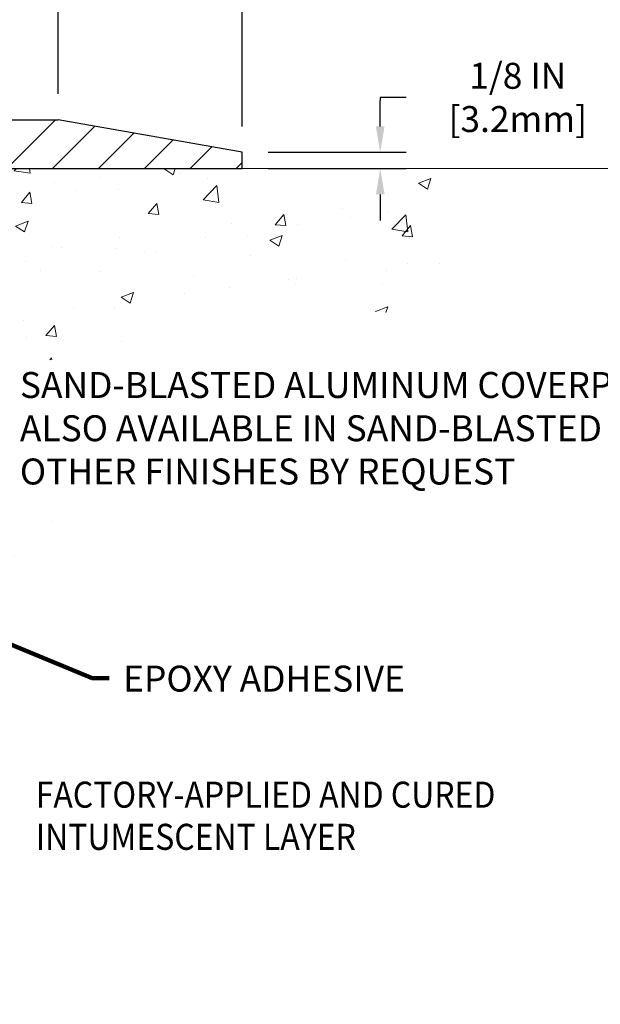
# Model space of a CAD drawing. Extents: x 59 to 3254, y -34 to 1977.
# Drawn here: x 82 to 87, y -23 to -16 of the extents above; entities that cross this region are included whole.
import ezdxf

# ---------------------------------------------------------------- set-up
doc = ezdxf.new("R2010")
doc.units = 0
doc.header["$LTSCALE"] = 5
doc.header["$MEASUREMENT"] = 0
doc.linetypes.add('PHANTOMX2', pattern=[5, 2.5, -0.5, 0.5, -0.5, 0.5, -0.5])
doc.layers.get('DEFPOINTS').update_dxf_attribs({"linetype": 'CONTINUOUS'})
for name, color, linetype, lineweight in [('CONCRETE - H', 130, 'CONTINUOUS', 9), ('CONCRETE - L', 132, 'PHANTOMX2', 20), ('COVER PLATE - H', 251, 'CONTINUOUS', 13), ('COVER PLATE - L', 7, 'CONTINUOUS', 25), ('DIMS', 50, 'CONTINUOUS', 25), ('TEXT - 4', 241, 'CONTINUOUS', 25)]:
    doc.layers.add(name, color=color, linetype=linetype, lineweight=lineweight)
doc.styles.add('ROMANS', font='romans', dxfattribs={"width": 0.9})
doc.dimstyles.get("Standard").update_dxf_attribs({"dimtxt": 0.18, "dimasz": 0.18, "dimexe": 0.18, "dimexo": 0.0625, "dimgap": 0.09, "dimtad": 0, "dimtih": 1, "dimtoh": 1, "dimdec": 4, "dimzin": 0, "dimdsep": 46, "dimtxsty": 'Standard', "dimcen": 0.09, "dimadec": 0, "dimazin": 0, "dimtfac": 1, "dimtdec": 4, "dimtofl": 0, "dimtmove": 0, "dimatfit": 3, "dimfxl": 1, "dimtolj": 1, "dimtzin": 0, "dimarcsym": 0})

# ---------------------------------------------------------------- blocks, each defined once
blk = doc.blocks.new('*D3')
at = {"layer": 'DEFPOINTS', "color": 0, "transparency": 16777216}
for p in [(83.79822315548864, -13.7073629382453), (73.30028565548824, -13.94918358255857), (83.79822315548864, -16.88668358255936)]:
    blk.add_point(p, dxfattribs=at)
at = {"layer": 'DIMS', "color": 0, "lineweight": -2, "transparency": 16777216}
for p, q in [((73.30028565548824, -13.74918358255857), (73.30028565548824, -13.5073629382453)), ((83.79822315548864, -16.68668358255936), (83.79822315548864, -13.5073629382453)), ((73.50028565548824, -13.7073629382453), (75.52463349160642, -13.7073629382453)), ((83.59822315548864, -13.7073629382453), (77.58749063446358, -13.7073629382453))]:
    blk.add_line(p, q, dxfattribs=at)
at = {"layer": 'DIMS', "color": 0, "transparency": 16777216}
for points in [[(73.50028565548824, -13.67402960491196), (73.50028565548824, -13.74069627157863), (73.30028565548824, -13.7073629382453)], [(83.59822315548864, -13.67402960491196), (83.59822315548864, -13.74069627157863), (83.79822315548864, -13.7073629382453)]]:
    blk.add_solid(points, dxfattribs=at)
at = {"layer": 'DIMS', "color": 0, "transparency": 16777216, "insert": (76.556062063035, -13.7073629382453), "char_height": 0.2, "attachment_point": 5, "style": 'ROMANS'}
blk.add_mtext('\\A1;10 1/2 IN\\P [266.6mm]', dxfattribs=at)
blk = doc.blocks.new('*D4')
at = {"layer": 'DEFPOINTS', "color": 0, "transparency": 16777216}
for p in [(82.38040270058603, -15.23348770375641), (82.38040270058603, -16.63668358255934), (83.79822315548864, -16.88668358255936)]:
    blk.add_point(p, dxfattribs=at)
at = {"layer": 'DIMS', "color": 0, "lineweight": -2, "transparency": 16777216}
for p, q in [((82.38040270058603, -16.43668358255934), (82.38040270058603, -15.03348770375641)), ((83.79822315548864, -16.68668358255936), (83.79822315548864, -15.03348770375641)), ((82.58040270058603, -15.23348770375641), (83.59822315548864, -15.23348770375641)), ((83.79822315548864, -15.23348770375641), (84.01917553644103, -15.23348770375641))]:
    blk.add_line(p, q, dxfattribs=at)
at = {"layer": 'DIMS', "color": 0, "transparency": 16777216}
for points in [[(82.58040270058603, -15.20015437042308), (82.58040270058603, -15.26682103708974), (82.38040270058603, -15.23348770375641)], [(83.59822315548864, -15.20015437042308), (83.59822315548864, -15.26682103708974), (83.79822315548864, -15.23348770375641)]]:
    blk.add_solid(points, dxfattribs=at)
at = {"layer": 'DIMS', "color": 0, "transparency": 16777216, "insert": (84.96488982215531, -15.23348770375641), "char_height": 0.2, "attachment_point": 5, "style": 'ROMANS'}
blk.add_mtext('\\A1;1 7/16 IN\\P [36.0mm]', dxfattribs=at)
blk = doc.blocks.new('*D9')
at = {"layer": 'DEFPOINTS', "color": 0, "transparency": 16777216}
for p in [(83.79822315548864, -16.88668358255936), (83.79822315548923, -17.01168358255889), (84.86168194240028, -17.01168358255889)]:
    blk.add_point(p, dxfattribs=at)
at = {"layer": 'DIMS', "color": 0, "lineweight": -2, "transparency": 16777216}
for p, q in [((85.06168194240028, -16.46367881570336), (84.86168194240028, -16.46367881570336)), ((84.86168194240028, -16.46367881570336), (84.86168194240028, -16.48668358255936)), ((84.86168194240028, -16.68668358255936), (84.86168194240028, -16.48668358255936)), ((83.99822315548865, -16.88668358255936), (85.06168194240028, -16.88668358255936)), ((83.99822315548923, -17.01168358255889), (85.06168194240028, -17.01168358255889)), ((84.86168194240028, -17.21168358255889), (84.86168194240028, -17.41168358255889))]:
    blk.add_line(p, q, dxfattribs=at)
at = {"layer": 'DIMS', "color": 0, "transparency": 16777216}
for points in [[(84.82834860906695, -16.68668358255936), (84.89501527573361, -16.68668358255936), (84.86168194240028, -16.88668358255936)], [(84.82834860906695, -17.21168358255889), (84.89501527573361, -17.21168358255889), (84.86168194240028, -17.01168358255889)]]:
    blk.add_solid(points, dxfattribs=at)
at = {"layer": 'DIMS', "color": 0, "transparency": 16777216, "insert": (85.92168194240028, -16.46367881570335), "char_height": 0.2, "attachment_point": 5, "style": 'ROMANS'}
blk.add_mtext('\\A1;1/8 IN\\P [3.2mm]', dxfattribs=at)

msp = doc.modelspace()

# ---------------------------------------------------------------- hatches: boundary and pattern name
at = {"layer": 'CONCRETE - H'}
h = msp.add_hatch(dxfattribs=at)
h.set_pattern_fill('AR-CONC', color=256, scale=0.1363636363636364)
h.set_pattern_definition([(49.99999999999999, (0, 0), (0.9780820671828455, -0.08557109315808423), [0.1022727272727273, -1.125]), (355, (0, 0), (-0.1892063640177273, 1.025716545954561), [0.0818181818181818, -0.8999999999999999]), (100.45144446, (0.08150683772727271, -0.007130923636363635), (0.7888757000824254, 0.9401454422299491), [0.08691844363636361, -0.9561028799999998]), (46.18420000000002, (0, 0.2727272727272727), (1.455329087279417, -0.2257081101723771), [0.1534090909090909, -1.6875]), (96.63563549, (0.1212773795454545, 0.2539182177272727), (1.274539016828493, 1.32834354651075), [0.1303777390909091, -1.434155127272727]), (351.1841639899999, (0, 0.2727272727272727), (1.274539015983781, 1.328343545822714), [0.1227272727272727, -1.350000001363636]), (21, (0.1363636363636364, 0.2045454545454545), (0.8139641619797204, -0.5490257599981893), [0.1022727272727273, -1.125]), (326.0000000000001, (0.1363636363636364, 0.2045454545454545), (0.3317936344385205, 0.9888409705184359), [0.0818181818181818, -0.8999999999999999]), (71.45144474, (0.2041939827272727, 0.1587933081818182), (1.145757786449961, 0.4398152083723006), [0.08691844090909091, -0.9561028799999999]), (37.50000000000001, (0, 0), (0.01658162088721455, 0.4539461643154247), [0, -0.8890909090909089, 0, -0.9136363636363636, 0, -0.9034090909090908]), (7.499999999999999, (0, 0), (0.3587311874211117, 0.5378341525668549), [0, -0.5209090909090909, 0, -0.8686363636363635, 0, -0.3443181818181818]), (327.5, (-0.3040909090909091, 0), (0.7279396856896486, -0.03075664327415421), [0, -0.3409090909090909, 0, -1.063636363636363, 0, -1.411363636363636]), (317.5, (-0.4404545454545454, 0), (0.7952538672850721, 0.1365067940895242), [0, -0.4431818181818181, 0, -0.7063636363636363, 0, -1.002272727272727])])
h.paths.add_polyline_path([(81.9908780818249, -18.48536891867925), (82.75588853268945, -18.48536891867925), (82.76386441784437, -18.47411898490156), (82.78886539249257, -18.44096319522304), (82.81484120909903, -18.40856560775005), (82.84177974276385, -18.37696861364428), (82.8696688685871, -18.34621460406741), (82.89849646166888, -18.31634597018112), (82.9282503971093, -18.28740510314711), (82.9589185500084, -18.25943439412706), (82.99048879546629, -18.23247623428264), (83.02294900858307, -18.20657301477556), (83.0562870644588, -18.18176712676749), (83.09049083819359, -18.15810096142012), (83.12554820488751, -18.13561690989514), (83.16144703964065, -18.11435736335423), (83.1981752175531, -18.09436471295907), (83.23572061372495, -18.07568134987136), (83.27407110325629, -18.05834966525278), (83.3132145612472, -18.04241205026501), (83.35313886279775, -18.02791089606974), (83.39383188300805, -18.01488859382865), (83.43528149697819, -18.00338753470344), (83.47747557980824, -17.99345010985578), (83.5204020065983, -17.98511871044737), (83.5640454574687, -17.97842694498205), (83.60836174177918, -17.97332905932886), (83.65329134074406, -17.96973716392345), (83.69877459441751, -17.96756298116732), (83.74475184285369, -17.96671823346198), (83.79116342610678, -17.96711464320892), (83.83794968423094, -17.96866393280966), (83.88505095728033, -17.97127782466571), (83.93240758530914, -17.97486804117855), (83.97995990837151, -17.97934630474971), (84.02764826652162, -17.98462433778068), (84.07541299981365, -17.99061386267297), (84.12319444830176, -17.99722660182808), (84.17093295204012, -18.00437427764752), (84.21856885108288, -18.0119686125328), (84.26604248548422, -18.01992132888541), (84.31329419529831, -18.02814414910686), (84.36026432057933, -18.03654879559867), (84.40689320138142, -18.04504699076232), (84.45312117775877, -18.05355045699933), (84.49888858976554, -18.0619709167112), (84.5441357774559, -18.07022009229944), (84.58880308088402, -18.07820970616554), (84.63283084010405, -18.08585148071102), (84.67615939517019, -18.09305713833739), (84.71872908613658, -18.09973840144613), (84.76048025305738, -18.10580699243877), (84.8013532359868, -18.1111746337168), (84.84128837497897, -18.11575304768173), (84.88022601008808, -18.11945395673506), (84.91810648136828, -18.1221890832783), (84.95487012887375, -18.12387014971295), (84.99045729265866, -18.12440887844052), (85.02480831277717, -18.12371699186251), (85.05786352928344, -18.12170621238043), (85.08956328223167, -18.11828826239578), (85.11984791167598, -18.11337486431006), (85.14865775767058, -18.10687774052479), (85.17593316026961, -18.09870861344146), (85.20161445952726, -18.08877920546158), (85.22564199549768, -18.07700123898666), (85.24795610823506, -18.0632864364182), (85.26849713779353, -18.0475465201577), (85.2872054242273, -18.02969321260667), (85.30402159299364, -18.00963860886954), (85.31892770009321, -17.98734890746668), (85.33199027111935, -17.96290061427), (85.3432861200751, -17.93638367060424), (85.35289206096354, -17.90788801779414), (85.3608849077877, -17.87750359716445), (85.36734147455067, -17.8453203500399), (85.3723385752555, -17.81142821774524), (85.37595302390524, -17.77591714160521), (85.37826163450296, -17.73887706294456), (85.37934122105172, -17.70039792308803), (85.37926859755457, -17.66056966336036), (85.37812057801459, -17.61948222508628), (85.37597397643482, -17.57722554959055), (85.37290560681834, -17.53388957819792), (85.36899228316818, -17.48956425223311), (85.36431081948743, -17.44433951302088), (85.35893802977914, -17.39830530188596), (85.35295072804637, -17.3515515601531), (85.34642572829217, -17.30416822914704), (85.33943984451962, -17.25624525019253), (85.33206989073177, -17.2078725646143), (85.32439268093167, -17.15914011373711), (85.31648502912239, -17.11013783888568), (85.308423749307, -17.06095568138477), (85.30028565548852, -17.01168358255889), (79.30028565548855, -17.01168358255889), (79.30028565548855, -23.45236841580321), (79.33888173028825, -23.44316479325345), (79.37747184657597, -23.43393980386891), (79.41605004583973, -23.42467208081478), (79.45461036956753, -23.4153402572563), (79.49314685924739, -23.40592296635867), (79.53165355636733, -23.39639884128711), (79.57012450241537, -23.38674651520681), (79.60855373887951, -23.37694462128301), (79.64693530724777, -23.36697179268091), (79.68526324900817, -23.35680666256573), (79.72353160564874, -23.34642786410267), (79.76173441865748, -23.33581403045696), (79.7998657295224, -23.3249437947938), (79.83791957973152, -23.3137957902784), (79.87589001077286, -23.30234865007598), (79.91377106413445, -23.29058100735176), (79.95155678130428, -23.27847149527094), (79.98924120377036, -23.26599874699873), (80.02681837302075, -23.25314139570036), (80.0642823305434, -23.23987807454103), (80.1016271178264, -23.22618741668595), (80.13884677635771, -23.21204805530035), (80.17593534762536, -23.19743862354942), (80.21288687311737, -23.18233775459839), (80.24969539432176, -23.16672408161246), (80.28635495272653, -23.15057623775686), (80.32285958981971, -23.13387285619679), (80.35920334708932, -23.11659257009746), (80.39538026602337, -23.09871401262409), (80.43138438810985, -23.08021581694189), (80.46720975483682, -23.06107661621607), (80.50285040769226, -23.04127504361185), (80.5383003881642, -23.02078973229444), (80.57355371107471, -22.99959934620756), (80.60859666182682, -22.97769147078287), (80.64339712826026, -22.95507492637791), (80.67792031994686, -22.93176162467363), (80.7121314464585, -22.90776347735103), (80.74599571736702, -22.88309239609108), (80.7794783422443, -22.85776029257476), (80.8125445306622, -22.83177907848305), (80.84515949219254, -22.80516066549693), (80.8772884364072, -22.77791696529737), (80.90889657287805, -22.75005988956535), (80.93994911117693, -22.72160134998186), (80.97041126087571, -22.69255325822787), (81.00024823154622, -22.66292752598435), (81.02942523276036, -22.6327360649323), (81.05790747408997, -22.60199078675269), (81.0856601651069, -22.57070360312649), (81.11264851538301, -22.53888642573468), (81.13883773449017, -22.50655116625825), (81.16419303200023, -22.47370973637817), (81.18867961748504, -22.44037404777541), (81.21226270051646, -22.40655601213097), (81.23490749066636, -22.37226754112581), (81.25657919750658, -22.33752054644092), (81.277243030609, -22.30232693975727), (81.29686419954545, -22.26669863275585), (81.31540791388781, -22.23064753711763), (81.33283938320794, -22.19418556452358), (81.34912381707768, -22.1573246266547), (81.36422642506889, -22.12007663519195), (81.37811241675345, -22.08245350181632), (81.39074700170319, -22.04446713820878), (81.40209538948999, -22.00612945605032), (81.4121227896857, -21.96745236702191), (81.42079441186216, -21.92844778280453), (81.42807546559125, -21.88912761507915), (81.43393116044481, -21.84950377552677), (81.43832670599473, -21.80958817582835), (81.44125578682731, -21.76939725601011), (81.44284315625119, -21.72896829979006), (81.44325125481328, -21.68834458423964), (81.44264252641733, -21.64756938696415), (81.44117941496708, -21.60668598556884), (81.43902436436628, -21.565737657659), (81.43633981851865, -21.52476768083992), (81.43328822132793, -21.48381933271686), (81.43003201669785, -21.44293589089511), (81.42673364853218, -21.40216063297995), (81.42355556073461, -21.36153683657666), (81.42066019720893, -21.32110777929051), (81.41821000185884, -21.28091673872678), (81.4163674185881, -21.24100699249076), (81.41529489130042, -21.20142181818772), (81.41515486389956, -21.16220449342294), (81.41610978028926, -21.12339829580169), (81.41832208437324, -21.08504650292927), (81.42195422005526, -21.04719239241094), (81.42716863123904, -21.00987924185199), (81.43412776182834, -20.97315032885769), (81.44298932026675, -20.93704752166028), (81.45379075581005, -20.90157689681523), (81.46644259708233, -20.86670675661473), (81.48084930374485, -20.83240359709932), (81.49691533545882, -20.79863391430955), (81.5145451518855, -20.76536420428595), (81.53364321268612, -20.73256096306906), (81.5541139775219, -20.70019068669943), (81.57586190605409, -20.6682198712176), (81.59879145794393, -20.6366150126641), (81.62280709285265, -20.60534260707949), (81.6478132704415, -20.57436915050429), (81.67371445037172, -20.54366113897904), (81.70041509230452, -20.5131850685443), (81.72781965590117, -20.4829074352406), (81.75583260082288, -20.45279473510848), (81.7843583867309, -20.42281346418848), (81.81330147328647, -20.39293011852114), (81.84256632015082, -20.36311119414701), (81.8720573869852, -20.33332318710662), (81.90167913345083, -20.30353259344052), (81.93133601920896, -20.27370590918924), (81.96093250392082, -20.24380963039332), (81.99037304724764, -20.21381025309332), (82.01956210885069, -20.18367427332976), (82.04840414839117, -20.15336818714319), (82.07680362553033, -20.12285849057414), (82.10466499992941, -20.09211167966317), (82.13189273124965, -20.0610942504508), (82.15839127915228, -20.02977269897759), (82.18406510329855, -19.99811352128407), (82.20881866334969, -19.96608321341078), (82.23255641896692, -19.93364827139826), (82.2551828298115, -19.90077519128706), (82.27660235554467, -19.86743046911771), (82.29671945582766, -19.83358060093076), (82.31543859032169, -19.79919208276673), (82.33267425462014, -19.76423471963543), (82.34845992545881, -19.72871754608056), (82.3586863825733, -19.70320470485924), (81.9908780818249, -19.70320470485924)])
h.paths.add_polyline_path([(80.23773067154382, -19.5834414330968), (81.7377306715438, -19.5834414330968), (81.7377306715438, -18.95010809976347), (80.23773067154382, -18.95010809976347)], flags=24)
at = {"layer": 'COVER PLATE - H'}
h = msp.add_hatch(dxfattribs=at)
h.set_pattern_fill('ANSI31', color=256, scale=2)
h.set_pattern_definition([(45, (0, 0), (-0.1767766952966368, 0.1767766952966369), [])])
h.paths.add_polyline_path([(82.38040270058602, -16.63668358255934), (77.98778565548855, -16.63668358255924), (77.98778565548855, -17.011683582559), (83.79822315548864, -17.01168358255892), (83.79822315548864, -16.88668358255936)])

# ---------------------------------------------------------------- linework, layer by layer
at = {"layer": 'CONCRETE - L'}
msp.add_line((87.38282290804838, -17.01168358255889), (79.30028565548855, -17.01168358255889), dxfattribs=at)
at = {"layer": 'COVER PLATE - L'}
for p, q in [((74.17528565548847, -16.63668358255917), (82.38040270058602, -16.63668358255934)), ((83.79822315548864, -16.88668358255936), (82.38040270058603, -16.63668358255934)), ((83.79822315548923, -17.01168358255889), (83.79822315548864, -16.88668358255936)), ((74.17528565548857, -17.01168358255902), (83.79822315548923, -17.01168358255889))]:
    msp.add_line(p, q, dxfattribs=at)

# ---------------------------------------------------------------- texts
at = {"layer": 'TEXT - 4', "style": 'ROMANS', "width": 0.9}
for s, p in [('FACTORY-APPLIED AND CURED', (82.20648772898599, -21.93717427270194)), ('INTUMESCENT LAYER', (82.20648772898599, -22.26213365277953))]:
    msp.add_text(s, height=0.2007102053419793, dxfattribs=at).set_placement(p)
at = {"layer": 'TEXT - 4', "char_height": 0.2, "attachment_point": 1, "style": 'ROMANS'}
for s, insert in [('SAND-BLASTED ALUMINUM COVERPLATE\\PALSO AVAILABLE IN SAND-BLASTED STAINLESS STEEL\\POTHER FINISHES BY REQUEST', (82.08440737805877, -18.57986711829273)), ('EPOXY ADHESIVE', (82.87997204722829, -20.84259248522714))]:
    msp.add_mtext(s, dxfattribs=dict(at, insert=insert))

# ---------------------------------------------------------------- dimensions: what is measured, and where the dimension line sits
at = {"layer": 'DIMS'}
for base, p1, p2, picture, middle in [((83.79822315548864, -13.7073629382453), (73.30028565548824, -13.94918358255857), (83.79822315548864, -16.88668358255936), '*D3', (76.556062063035, -13.7073629382453)), ((82.38040270058603, -15.23348770375641), (83.79822315548864, -16.88668358255936), (82.38040270058603, -16.63668358255934), '*D4', (84.96488982215531, -15.23348770375641))]:
    dim = msp.add_linear_dim(base=base, p1=p1, p2=p2, text='<>\\P[]', dimstyle='Standard', override={"dimtxt": 0.2, "dimasz": 0.2, "dimexe": 0.2, "dimexo": 0.2, "dimgap": 0.2, "dimlunit": 5, "dimpost": ' IN', "dimtxsty": 'ROMANS', "dimfrac": 2}, dxfattribs=at)
    dim.commit()
    dim.dimension.update_dxf_attribs({"geometry": picture, "text_midpoint": middle, "dimtype": 160})
dim = msp.add_linear_dim(base=(84.86168194240028, -17.01168358255889), p1=(83.79822315548864, -16.88668358255936), p2=(83.79822315548923, -17.01168358255889), angle=90, text='<>\\P[]', dimstyle='Standard', override={"dimtxt": 0.2, "dimasz": 0.2, "dimexe": 0.2, "dimexo": 0.2, "dimgap": 0.2, "dimlunit": 5, "dimpost": ' IN', "dimtxsty": 'ROMANS', "dimtmove": 1, "dimfrac": 2}, dxfattribs=at)
dim.commit()
dim.dimension.update_dxf_attribs({"geometry": '*D9', "text_midpoint": (85.07971085769768, -16.46367881570335), "dimtype": 160})

# ---------------------------------------------------------------- leaders
at = {"layer": 'TEXT - 4'}
msp.add_leader([(79.25852959039278, -19.54758789193887), (82.64171909494522, -20.93879449766449), (82.77280052622442, -20.93879449766449)], dimstyle='Standard', override={"dimtxt": 0.7, "dimasz": 0.2, "dimexe": 0.5, "dimexo": 0.5, "dimtih": 0, "dimtoh": 0, "dimtxsty": 'ROMANS', "dimdle": 0.05, "dimclrd": 256, "dimclre": 256, "dimclrt": 256, "dimtfac": 0.3, "dimlwd": 65535, "dimlwe": 65535}, dxfattribs=at)

doc.saveas('drawing.dxf')
